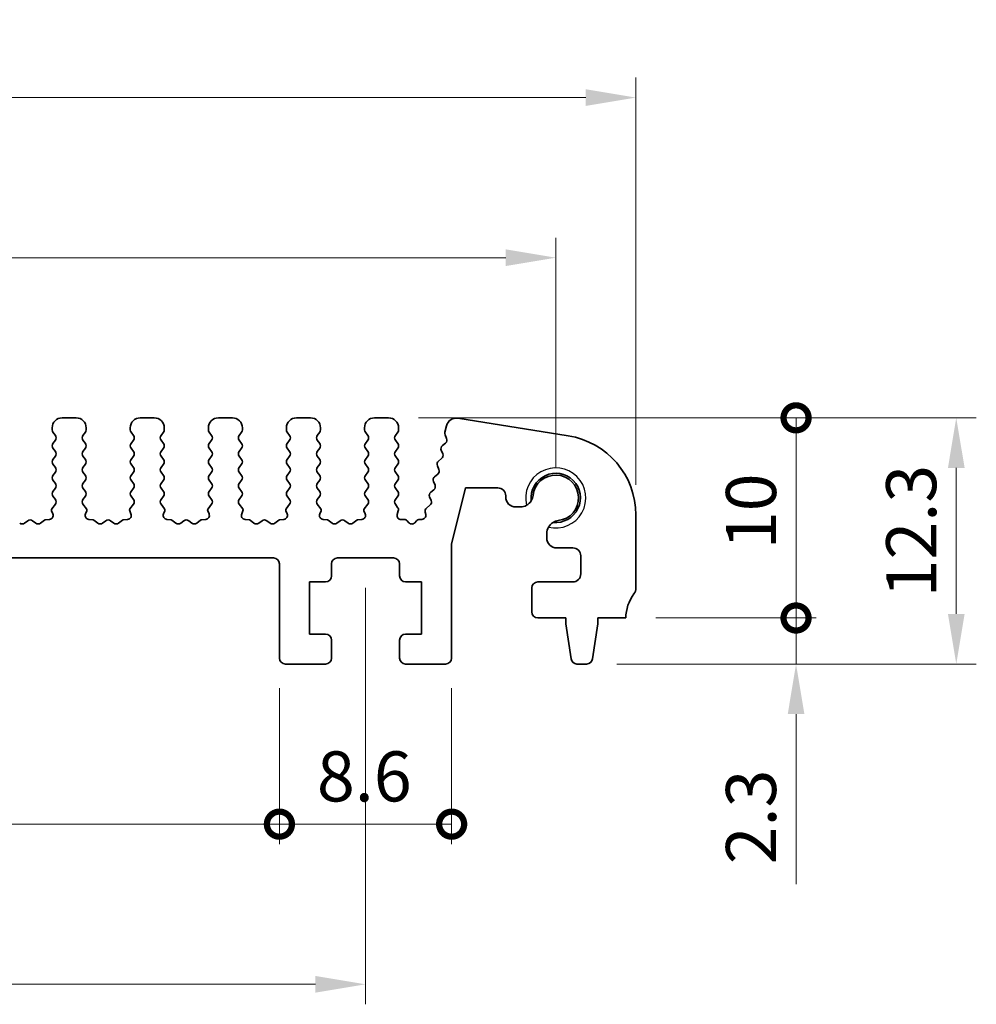
# Model space of a CAD drawing. Units: millimetres. Extents: x 14 to 2400, y 8 to 570.
# Drawn here: x 1412 to 1460, y 147 to 196 of the extents above; entities that cross this region are included whole.
import ezdxf

# ---------------------------------------------------------------- set-up
doc = ezdxf.new("R2010")
doc.units = ezdxf.units.MM
doc.layers.get('Defpoints').update_dxf_attribs({"lineweight": 25})
for name, color, linetype, lineweight in [('Dimension (ISO)', 7, 'Continuous', 18), ('Visible (ISO)', 7, 'Continuous', 35), ('Visible Narrow (ISO)', 7, 'Continuous', 25)]:
    doc.layers.add(name, color=color, linetype=linetype, lineweight=lineweight)
doc.styles.add('Note Text (TK)', font='MS PGothic.ttf')
doc.dimstyles.new('Default - Method 1b (TK)', dxfattribs={"dimtxt": 2.5, "dimasz": 2.5, "dimexe": 1, "dimexo": 1.5, "dimgap": 1, "dimtad": 1, "dimtoh": 1, "dimrnd": 1e-08, "dimdsep": 46, "dimtxsty": 'Note Text (TK)', "dimcen": 0.09, "dimdle": 5, "dimclrd": 100, "dimclre": 100, "dimclrt": 7, "dimadec": 1, "dimazin": 1, "dimtfac": 1, "dimtmove": 0, "dimatfit": 3, "dimfxl": 1, "dimtolj": 1, "dimlwd": -1, "dimlwe": -1, "dimarcsym": 0})

# ---------------------------------------------------------------- blocks, each defined once
blk = doc.blocks.new('*D12')
at = {"layer": 'Defpoints', "color": 0}
for p in [(1442.715, 192.048), (1362.715, 171.2), (1442.715, 171.2)]:
    blk.add_point(p, dxfattribs=at)
at = {"layer": 'Dimension (ISO)', "color": 100}
for p, q in [((1362.715, 172.7), (1362.715, 193.048)), ((1442.715, 172.7), (1442.715, 193.048)), ((1365.215, 192.048), (1440.215, 192.048))]:
    blk.add_line(p, q, dxfattribs=at)
for points in [[(1365.215, 192.465), (1365.215, 191.631), (1362.715, 192.048)], [(1440.215, 192.465), (1440.215, 191.631), (1442.715, 192.048)]]:
    blk.add_solid(points, dxfattribs=at)
at = {"layer": 'Dimension (ISO)', "color": 7, "insert": (1401.046, 194.298), "char_height": 2.5, "attachment_point": 4, "style": 'Note Text (TK)'}
blk.add_mtext('\\A1;80', dxfattribs=at)
blk = doc.blocks.new('*D13')
at = {"layer": 'Defpoints', "color": 0}
for p in [(1438.715, 184.048), (1366.715, 172.048), (1438.715, 172.048)]:
    blk.add_point(p, dxfattribs=at)
at = {"layer": 'Dimension (ISO)', "color": 100}
for p, q in [((1366.715, 173.548), (1366.715, 185.048)), ((1438.715, 173.548), (1438.715, 185.048)), ((1369.215, 184.048), (1436.215, 184.048))]:
    blk.add_line(p, q, dxfattribs=at)
for points in [[(1369.215, 184.465), (1369.215, 183.631), (1366.715, 184.048)], [(1436.215, 184.465), (1436.215, 183.631), (1438.715, 184.048)]]:
    blk.add_solid(points, dxfattribs=at)
at = {"layer": 'Dimension (ISO)', "color": 7, "insert": (1401.11, 186.298), "char_height": 2.5, "attachment_point": 4, "style": 'Note Text (TK)'}
blk.add_mtext('\\A1;72', dxfattribs=at)
blk = doc.blocks.new('*D14')
at = {"layer": 'Defpoints', "color": 0}
for p in [(1376.215, 169.048), (1429.215, 169.048), (1429.215, 147.748)]:
    blk.add_point(p, dxfattribs=at)
at = {"layer": 'Dimension (ISO)', "color": 100}
for p, q in [((1376.215, 167.548), (1376.215, 146.748)), ((1429.215, 167.548), (1429.215, 146.748)), ((1378.715, 147.748), (1426.715, 147.748))]:
    blk.add_line(p, q, dxfattribs=at)
for points in [[(1378.715, 148.165), (1378.715, 147.331), (1376.215, 147.748)], [(1426.715, 148.165), (1426.715, 147.331), (1429.215, 147.748)]]:
    blk.add_solid(points, dxfattribs=at)
at = {"layer": 'Dimension (ISO)', "color": 7, "insert": (1401.082, 149.998), "char_height": 2.5, "attachment_point": 4, "style": 'Note Text (TK)'}
blk.add_mtext('\\A1;53', dxfattribs=at)
blk = doc.blocks.new('_DotSmall')
at = {"color": 0, "linetype": 'ByBlock', "const_width": 0.5}
blk.add_lwpolyline([(-0.0625, 0, 1), (0.0625, 0, 1)], format="xyb", close=True, dxfattribs=at)
blk = doc.blocks.new('*D16')
at = {"layer": 'Defpoints', "color": 0}
for p in [(1380.515, 164.048), (1424.915, 164.048), (1424.915, 155.748)]:
    blk.add_point(p, dxfattribs=at)
at = {"layer": 'Dimension (ISO)', "color": 100}
for p, q in [((1380.515, 162.548), (1380.515, 154.748)), ((1424.915, 162.548), (1424.915, 154.748)), ((1380.515, 155.748), (1424.915, 155.748))]:
    blk.add_line(p, q, dxfattribs=at)
at = {"layer": 'Dimension (ISO)', "color": 100, "xscale": 2.5, "yscale": 2.5, "zscale": 2.5, "rotation": 180}
blk.add_blockref('_DotSmall', (1380.515, 155.748), dxfattribs=at)
at = {"layer": 'Dimension (ISO)', "color": 100, "xscale": 2.5, "yscale": 2.5, "zscale": 2.5}
blk.add_blockref('_DotSmall', (1424.915, 155.748), dxfattribs=at)
at = {"layer": 'Dimension (ISO)', "color": 7, "insert": (1399.749, 157.998), "char_height": 2.5, "attachment_point": 4, "style": 'Note Text (TK)'}
blk.add_mtext('\\A1;44.4', dxfattribs=at)
blk = doc.blocks.new('*D17')
at = {"layer": 'Defpoints', "color": 0}
for p in [(1424.915, 164.048), (1433.515, 164.048), (1433.515, 155.748)]:
    blk.add_point(p, dxfattribs=at)
at = {"layer": 'Dimension (ISO)', "color": 100}
for p, q in [((1424.915, 162.548), (1424.915, 154.748)), ((1433.515, 162.548), (1433.515, 154.748)), ((1424.915, 155.748), (1433.515, 155.748))]:
    blk.add_line(p, q, dxfattribs=at)
at = {"layer": 'Dimension (ISO)', "color": 100, "xscale": 2.5, "yscale": 2.5, "zscale": 2.5, "rotation": 180}
blk.add_blockref('_DotSmall', (1424.915, 155.748), dxfattribs=at)
at = {"layer": 'Dimension (ISO)', "color": 100, "xscale": 2.5, "yscale": 2.5, "zscale": 2.5}
blk.add_blockref('_DotSmall', (1433.515, 155.748), dxfattribs=at)
at = {"layer": 'Dimension (ISO)', "color": 7, "insert": (1426.787, 158.134), "char_height": 2.5, "attachment_point": 4, "style": 'Note Text (TK)'}
blk.add_mtext('\\A1;8.6', dxfattribs=at)
blk = doc.blocks.new('*D18')
at = {"layer": 'Defpoints', "color": 0}
for p in [(1442.215, 166.048), (1450.715, 166.048), (1440.257, 163.748)]:
    blk.add_point(p, dxfattribs=at)
at = {"layer": 'Dimension (ISO)', "color": 100}
for p, q in [((1450.715, 166.048), (1450.715, 171.048)), ((1443.715, 166.048), (1451.715, 166.048)), ((1450.715, 166.048), (1450.715, 163.748)), ((1441.757, 163.748), (1451.715, 163.748)), ((1450.715, 161.248), (1450.715, 152.742))]:
    blk.add_line(p, q, dxfattribs=at)
blk.add_solid([(1450.299, 161.248), (1451.132, 161.248), (1450.715, 163.748)], dxfattribs=at)
at = {"layer": 'Dimension (ISO)', "color": 100, "xscale": 2.5, "yscale": 2.5, "zscale": 2.5, "rotation": 270}
blk.add_blockref('_DotSmall', (1450.715, 166.048), dxfattribs=at)
at = {"layer": 'Dimension (ISO)', "color": 7, "insert": (1448.465, 153.742), "char_height": 2.5, "attachment_point": 4, "rotation": 90, "style": 'Note Text (TK)'}
blk.add_mtext('\\A1;2.3', dxfattribs=at)
blk = doc.blocks.new('*D19')
at = {"layer": 'Defpoints', "color": 0}
for p in [(1430.365, 176.048), (1450.715, 176.048), (1442.215, 166.048)]:
    blk.add_point(p, dxfattribs=at)
at = {"layer": 'Dimension (ISO)', "color": 100}
for p, q in [((1431.865, 176.048), (1451.715, 176.048)), ((1450.715, 166.048), (1450.715, 176.048)), ((1443.715, 166.048), (1451.715, 166.048))]:
    blk.add_line(p, q, dxfattribs=at)
at = {"layer": 'Dimension (ISO)', "color": 100, "xscale": 2.5, "yscale": 2.5, "zscale": 2.5}
for p, rotation in [((1450.715, 176.048), 90), ((1450.715, 166.048), 270)]:
    blk.add_blockref('_DotSmall', p, dxfattribs=dict(at, rotation=rotation))
at = {"layer": 'Dimension (ISO)', "color": 7, "insert": (1448.465, 169.484), "char_height": 2.5, "attachment_point": 4, "rotation": 90, "style": 'Note Text (TK)'}
blk.add_mtext('\\A1;10', dxfattribs=at)
blk = doc.blocks.new('*D20')
at = {"layer": 'Defpoints', "color": 0}
for p in [(1430.365, 176.048), (1458.715, 176.048), (1440.257, 163.748)]:
    blk.add_point(p, dxfattribs=at)
at = {"layer": 'Dimension (ISO)', "color": 100}
for p, q in [((1431.865, 176.048), (1459.715, 176.048)), ((1458.715, 166.248), (1458.715, 173.548)), ((1441.757, 163.748), (1459.715, 163.748))]:
    blk.add_line(p, q, dxfattribs=at)
for points in [[(1458.299, 173.548), (1459.132, 173.548), (1458.715, 176.048)], [(1458.299, 166.248), (1459.132, 166.248), (1458.715, 163.748)]]:
    blk.add_solid(points, dxfattribs=at)
at = {"layer": 'Dimension (ISO)', "color": 7, "insert": (1456.465, 167.074), "char_height": 2.5, "attachment_point": 4, "rotation": 90, "style": 'Note Text (TK)'}
blk.add_mtext('\\A1;12.3', dxfattribs=at)

msp = doc.modelspace()

# ---------------------------------------------------------------- linework, layer by layer
at = {"layer": 'Visible (ISO)'}
for p, q in [((1414.7652, 176.0481), (1414.0652, 176.0481)), ((1418.6652, 176.0481), (1417.9652, 176.0481)), ((1422.5652, 176.0481), (1421.8652, 176.0481)), ((1426.4652, 176.0481), (1425.7652, 176.0481)), ((1430.3652, 176.0481), (1429.6652, 176.0481)), ((1433.2586, 175.6517), (1433.1782, 175.3293)), ((1439.3409, 175.1504), (1433.8219, 176.0246)), ((1413.5652, 175.5481), (1413.5652, 175.4481)), ((1413.6052, 175.3281), (1413.7252, 175.1681)), ((1415.1052, 175.1681), (1415.2252, 175.3281)), ((1415.2652, 175.4481), (1415.2652, 175.5481)), ((1417.4652, 175.5481), (1417.4652, 175.4481)), ((1417.5052, 175.3281), (1417.6252, 175.1681)), ((1419.0052, 175.1681), (1419.1252, 175.3281)), ((1419.1652, 175.4481), (1419.1652, 175.5481)), ((1421.3652, 175.5481), (1421.3652, 175.4481)), ((1421.4052, 175.3281), (1421.5252, 175.1681)), ((1422.9052, 175.1681), (1423.0252, 175.3281)), ((1423.0652, 175.4481), (1423.0652, 175.5481)), ((1425.2652, 175.5481), (1425.2652, 175.4481)), ((1425.3052, 175.3281), (1425.4252, 175.1681)), ((1426.8052, 175.1681), (1426.9252, 175.3281)), ((1426.9652, 175.4481), (1426.9652, 175.5481)), ((1429.1652, 175.5481), (1429.1652, 175.4481)), ((1429.2052, 175.3281), (1429.3252, 175.1681)), ((1430.7052, 175.1681), (1430.8252, 175.3281)), ((1430.8652, 175.4481), (1430.8652, 175.5481)), ((1433.188, 175.2032), (1433.2657, 175.0189)), ((1413.7252, 174.9281), (1413.6052, 174.7681)), ((1415.2252, 174.7681), (1415.1052, 174.9281)), ((1417.6252, 174.9281), (1417.5052, 174.7681)), ((1419.1252, 174.7681), (1419.0052, 174.9281)), ((1421.5252, 174.9281), (1421.4052, 174.7681)), ((1423.0252, 174.7681), (1422.9052, 174.9281)), ((1425.4252, 174.9281), (1425.3052, 174.7681)), ((1426.9252, 174.7681), (1426.8052, 174.9281)), ((1429.3252, 174.9281), (1429.2052, 174.7681)), ((1430.8252, 174.7681), (1430.7052, 174.9281)), ((1433.2077, 174.7861), (1433.0525, 174.6598)), ((1413.6052, 174.5281), (1413.7252, 174.3681)), ((1415.1052, 174.3681), (1415.2252, 174.5281)), ((1417.5052, 174.5281), (1417.6252, 174.3681)), ((1419.0052, 174.3681), (1419.1252, 174.5281)), ((1421.4052, 174.5281), (1421.5252, 174.3681)), ((1422.9052, 174.3681), (1423.0252, 174.5281)), ((1425.3052, 174.5281), (1425.4252, 174.3681)), ((1426.8052, 174.3681), (1426.9252, 174.5281)), ((1429.2052, 174.5281), (1429.3252, 174.3681)), ((1430.7052, 174.3681), (1430.8252, 174.5281)), ((1432.9944, 174.427), (1433.0722, 174.2427)), ((1413.7252, 174.1281), (1413.6052, 173.9681)), ((1413.6052, 173.7281), (1413.7252, 173.5681)), ((1415.2252, 173.9681), (1415.1052, 174.1281)), ((1415.1052, 173.5681), (1415.2252, 173.7281)), ((1417.6252, 174.1281), (1417.5052, 173.9681)), ((1417.5052, 173.7281), (1417.6252, 173.5681)), ((1419.1252, 173.9681), (1419.0052, 174.1281)), ((1419.0052, 173.5681), (1419.1252, 173.7281)), ((1421.5252, 174.1281), (1421.4052, 173.9681)), ((1421.4052, 173.7281), (1421.5252, 173.5681)), ((1423.0252, 173.9681), (1422.9052, 174.1281)), ((1422.9052, 173.5681), (1423.0252, 173.7281)), ((1425.4252, 174.1281), (1425.3052, 173.9681)), ((1425.3052, 173.7281), (1425.4252, 173.5681)), ((1426.9252, 173.9681), (1426.8052, 174.1281)), ((1426.8052, 173.5681), (1426.9252, 173.7281)), ((1429.3252, 174.1281), (1429.2052, 173.9681)), ((1429.2052, 173.7281), (1429.3252, 173.5681)), ((1430.8252, 173.9681), (1430.7052, 174.1281)), ((1430.7052, 173.5681), (1430.8252, 173.7281)), ((1432.8009, 173.6507), (1432.8786, 173.4665)), ((1433.0141, 174.0098), (1432.859, 173.8836)), ((1413.7252, 173.3281), (1413.6052, 173.1681)), ((1415.2252, 173.1681), (1415.1052, 173.3281)), ((1417.6252, 173.3281), (1417.5052, 173.1681)), ((1419.1252, 173.1681), (1419.0052, 173.3281)), ((1421.5252, 173.3281), (1421.4052, 173.1681)), ((1423.0252, 173.1681), (1422.9052, 173.3281)), ((1425.4252, 173.3281), (1425.3052, 173.1681)), ((1426.9252, 173.1681), (1426.8052, 173.3281)), ((1429.3252, 173.3281), (1429.2052, 173.1681)), ((1430.8252, 173.1681), (1430.7052, 173.3281)), ((1432.8206, 173.2336), (1432.6654, 173.1074)), ((1413.6052, 172.9281), (1413.7252, 172.7681)), ((1415.1052, 172.7681), (1415.2252, 172.9281)), ((1417.5052, 172.9281), (1417.6252, 172.7681)), ((1419.0052, 172.7681), (1419.1252, 172.9281)), ((1421.4052, 172.9281), (1421.5252, 172.7681)), ((1422.9052, 172.7681), (1423.0252, 172.9281)), ((1425.3052, 172.9281), (1425.4252, 172.7681)), ((1426.8052, 172.7681), (1426.9252, 172.9281)), ((1429.2052, 172.9281), (1429.3252, 172.7681)), ((1430.7052, 172.7681), (1430.8252, 172.9281)), ((1432.6074, 172.8745), (1432.6851, 172.6902)), ((1413.7252, 172.5281), (1413.6052, 172.3681)), ((1415.2252, 172.3681), (1415.1052, 172.5281)), ((1417.6252, 172.5281), (1417.5052, 172.3681)), ((1419.1252, 172.3681), (1419.0052, 172.5281)), ((1421.5252, 172.5281), (1421.4052, 172.3681)), ((1423.0252, 172.3681), (1422.9052, 172.5281)), ((1425.4252, 172.5281), (1425.3052, 172.3681)), ((1426.9252, 172.3681), (1426.8052, 172.5281)), ((1429.3252, 172.5281), (1429.2052, 172.3681)), ((1430.8252, 172.3681), (1430.7052, 172.5281)), ((1432.627, 172.4573), (1432.4719, 172.3311)), ((1433.5152, 169.7406), (1434.2152, 172.5481)), ((1434.2152, 172.5481), (1435.8152, 172.5481)), ((1413.7252, 171.7281), (1413.5498, 171.4943)), ((1413.6052, 172.1281), (1413.7252, 171.9681)), ((1415.1052, 171.9681), (1415.2252, 172.1281)), ((1415.2805, 171.4943), (1415.1052, 171.7281)), ((1417.6252, 171.7281), (1417.4498, 171.4943)), ((1417.5052, 172.1281), (1417.6252, 171.9681)), ((1419.0052, 171.9681), (1419.1252, 172.1281)), ((1419.1805, 171.4943), (1419.0052, 171.7281)), ((1421.5252, 171.7281), (1421.3498, 171.4943)), ((1421.4052, 172.1281), (1421.5252, 171.9681)), ((1422.9052, 171.9681), (1423.0252, 172.1281)), ((1423.0805, 171.4943), (1422.9052, 171.7281)), ((1425.4252, 171.7281), (1425.2498, 171.4943)), ((1425.3052, 172.1281), (1425.4252, 171.9681)), ((1426.8052, 171.9681), (1426.9252, 172.1281)), ((1426.9805, 171.4943), (1426.8052, 171.7281)), ((1429.3252, 171.7281), (1429.1498, 171.4943)), ((1429.2052, 172.1281), (1429.3252, 171.9681)), ((1430.7052, 171.9681), (1430.8252, 172.1281)), ((1430.8197, 171.5754), (1430.7052, 171.7281)), ((1432.4335, 171.6811), (1432.2602, 171.5401)), ((1432.4138, 172.0983), (1432.4916, 171.914)), ((1436.2152, 172.1481), (1436.2152, 172.0943)), ((1413.5378, 171.3951), (1413.6004, 171.2484)), ((1415.23, 171.2484), (1415.2925, 171.3951)), ((1417.4378, 171.3951), (1417.5004, 171.2484)), ((1419.13, 171.2484), (1419.1925, 171.3951)), ((1421.3378, 171.3951), (1421.4004, 171.2484)), ((1423.03, 171.2484), (1423.0925, 171.3951)), ((1425.2378, 171.3951), (1425.3004, 171.2484)), ((1426.93, 171.2484), (1426.9925, 171.3951)), ((1429.1378, 171.3951), (1429.2004, 171.2484)), ((1430.8011, 171.2165), (1430.8525, 171.4021)), ((1432.1921, 171.3373), (1432.2202, 171.2229)), ((1436.7152, 171.5943), (1436.936, 171.5943)), ((1442.7152, 167.5481), (1442.7152, 171.1997)), ((1412.3452, 170.9081), (1412.1852, 170.7881)), ((1412.7452, 170.7881), (1412.5852, 170.9081)), ((1413.1809, 170.9349), (1412.9852, 170.7881)), ((1413.4324, 170.9706), (1413.2329, 170.9546)), ((1415.5975, 170.9546), (1415.3979, 170.9706)), ((1415.8452, 170.7881), (1415.6495, 170.9349)), ((1416.2452, 170.9081), (1416.0852, 170.7881)), ((1416.6452, 170.7881), (1416.4852, 170.9081)), ((1417.0809, 170.9349), (1416.8852, 170.7881)), ((1417.3324, 170.9706), (1417.1329, 170.9546)), ((1419.4975, 170.9546), (1419.2979, 170.9706)), ((1419.7452, 170.7881), (1419.5495, 170.9349)), ((1420.1452, 170.9081), (1419.9852, 170.7881)), ((1420.5452, 170.7881), (1420.3852, 170.9081)), ((1420.9809, 170.9349), (1420.7852, 170.7881)), ((1421.2324, 170.9706), (1421.0329, 170.9546)), ((1423.3975, 170.9546), (1423.1979, 170.9706)), ((1423.6452, 170.7881), (1423.4495, 170.9349)), ((1424.0452, 170.9081), (1423.8852, 170.7881)), ((1424.4452, 170.7881), (1424.2852, 170.9081)), ((1424.8809, 170.9349), (1424.6852, 170.7881)), ((1425.1324, 170.9706), (1424.9329, 170.9546)), ((1427.2975, 170.9546), (1427.0979, 170.9706)), ((1427.5452, 170.7881), (1427.3495, 170.9349)), ((1427.9452, 170.9081), (1427.7852, 170.7881)), ((1428.3452, 170.7881), (1428.1852, 170.9081)), ((1428.7809, 170.9349), (1428.5852, 170.7881)), ((1429.0324, 170.9706), (1428.8329, 170.9546)), ((1431.1476, 170.9645), (1430.9955, 170.9632)), ((1431.3836, 170.8059), (1431.2958, 170.9006)), ((1431.7646, 170.9006), (1431.6767, 170.8059)), ((1432.0243, 170.9753), (1431.9128, 170.9645)), ((1438.2652, 170.2693), (1438.2652, 170.0481)), ((1433.5152, 164.0481), (1433.5152, 169.7406)), ((1438.7652, 169.5481), (1439.5652, 169.5481)), ((1380.8152, 169.0481), (1424.6152, 169.0481)), ((1424.9152, 168.7481), (1424.9152, 164.0481)), ((1427.5152, 168.1481), (1427.5152, 168.7481)), ((1427.8152, 169.0481), (1430.6152, 169.0481)), ((1430.9152, 168.7481), (1430.9152, 168.1481)), ((1439.9652, 169.1481), (1439.9652, 168.2481)), ((1426.4152, 165.2481), (1426.4152, 167.8481)), ((1426.4152, 167.8481), (1427.2152, 167.8481)), ((1431.2152, 167.8481), (1432.0152, 167.8481)), ((1432.0152, 167.8481), (1432.0152, 165.2481)), ((1439.5652, 167.8481), (1437.8152, 167.8481)), ((1437.5152, 167.5481), (1437.5152, 166.3481)), ((1437.8152, 166.0481), (1439.2152, 166.0481)), ((1439.2152, 166.0481), (1439.2152, 165.7481)), ((1440.8152, 165.7481), (1440.8152, 166.0481)), ((1440.8152, 166.0481), (1442.2152, 166.0481)), ((1439.2152, 165.7481), (1439.4768, 164.0036)), ((1440.5535, 164.0036), (1440.8152, 165.7481)), ((1427.2152, 165.2481), (1426.4152, 165.2481)), ((1427.5152, 164.0481), (1427.5152, 164.9481)), ((1430.9152, 164.9481), (1430.9152, 164.0481)), ((1432.0152, 165.2481), (1431.2152, 165.2481)), ((1425.2152, 163.7481), (1427.2152, 163.7481)), ((1431.2152, 163.7481), (1433.2152, 163.7481)), ((1439.7735, 163.7481), (1440.2568, 163.7481))]:
    msp.add_line(p, q, dxfattribs=at)
for centre, radius, start, end in [((1414.0652, 175.5481), 0.5, 90, 180), ((1414.7652, 175.5481), 0.5, 0, 90), ((1417.9652, 175.5481), 0.5, 90, 180), ((1418.6652, 175.5481), 0.5, 0, 90), ((1421.8652, 175.5481), 0.5, 90, 180), ((1422.5652, 175.5481), 0.5, 0, 90), ((1425.7652, 175.5481), 0.5, 90, 180), ((1426.4652, 175.5481), 0.5, 0, 90), ((1429.6652, 175.5481), 0.5, 90, 180), ((1430.3652, 175.5481), 0.5, 0, 90), ((1433.7437, 175.5307), 0.5, 81, 166), ((1413.7652, 175.4481), 0.2, 180, 216.8699), ((1413.5652, 175.0481), 0.2, 323.1301, 36.8699), ((1415.2652, 175.0481), 0.2, 143.1301, 216.8699), ((1415.0652, 175.4481), 0.2, 323.1301, 0), ((1417.6652, 175.4481), 0.2, 180, 216.8699), ((1417.4652, 175.0481), 0.2, 323.1301, 36.8699), ((1419.1652, 175.0481), 0.2, 143.1301, 216.8699), ((1418.9652, 175.4481), 0.2, 323.1301, 0), ((1421.5652, 175.4481), 0.2, 180, 216.8699), ((1421.3652, 175.0481), 0.2, 323.1301, 36.8699), ((1423.0652, 175.0481), 0.2, 143.1301, 216.8699), ((1422.8652, 175.4481), 0.2, 323.1301, 0), ((1425.4652, 175.4481), 0.2, 180, 216.8699), ((1425.2652, 175.0481), 0.2, 323.1301, 36.8699), ((1426.9652, 175.0481), 0.2, 143.1301, 216.8699), ((1426.7652, 175.4481), 0.2, 323.1301, 0), ((1429.3652, 175.4481), 0.2, 180, 216.8699), ((1429.1652, 175.0481), 0.2, 323.1301, 36.8699), ((1430.8652, 175.0481), 0.2, 143.1301, 216.8699), ((1430.6652, 175.4481), 0.2, 323.1301, 0), ((1433.3723, 175.2809), 0.2, 166, 202.8699), ((1438.7152, 171.1997), 4, 0, 81), ((1413.7652, 174.6481), 0.2, 143.1301, 216.8699), ((1415.0652, 174.6481), 0.2, 323.1301, 36.8699), ((1417.6652, 174.6481), 0.2, 143.1301, 216.8699), ((1418.9652, 174.6481), 0.2, 323.1301, 36.8699), ((1421.5652, 174.6481), 0.2, 143.1301, 216.8699), ((1422.8652, 174.6481), 0.2, 323.1301, 36.8699), ((1425.4652, 174.6481), 0.2, 143.1301, 216.8699), ((1426.7652, 174.6481), 0.2, 323.1301, 36.8699), ((1429.3652, 174.6481), 0.2, 143.1301, 216.8699), ((1430.6652, 174.6481), 0.2, 323.1301, 36.8699), ((1433.1787, 174.5047), 0.2, 129.1301, 202.8699), ((1433.0814, 174.9412), 0.2, 309.1301, 22.8699), ((1413.5652, 174.2481), 0.2, 323.1301, 36.8699), ((1415.2652, 174.2481), 0.2, 143.1301, 216.8699), ((1417.4652, 174.2481), 0.2, 323.1301, 36.8699), ((1419.1652, 174.2481), 0.2, 143.1301, 216.8699), ((1421.3652, 174.2481), 0.2, 323.1301, 36.8699), ((1423.0652, 174.2481), 0.2, 143.1301, 216.8699), ((1425.2652, 174.2481), 0.2, 323.1301, 36.8699), ((1426.9652, 174.2481), 0.2, 143.1301, 216.8699), ((1429.1652, 174.2481), 0.2, 323.1301, 36.8699), ((1430.8652, 174.2481), 0.2, 143.1301, 216.8699), ((1432.8879, 174.165), 0.2, 309.1301, 22.8699), ((1413.7652, 173.8481), 0.2, 143.1301, 216.8699), ((1415.0652, 173.8481), 0.2, 323.1301, 36.8699), ((1417.6652, 173.8481), 0.2, 143.1301, 216.8699), ((1418.9652, 173.8481), 0.2, 323.1301, 36.8699), ((1421.5652, 173.8481), 0.2, 143.1301, 216.8699), ((1422.8652, 173.8481), 0.2, 323.1301, 36.8699), ((1425.4652, 173.8481), 0.2, 143.1301, 216.8699), ((1426.7652, 173.8481), 0.2, 323.1301, 36.8699), ((1429.3652, 173.8481), 0.2, 143.1301, 216.8699), ((1430.6652, 173.8481), 0.2, 323.1301, 36.8699), ((1432.9852, 173.7285), 0.2, 129.1301, 202.8699), ((1413.7652, 173.0481), 0.2, 143.1301, 216.8699), ((1413.5652, 173.4481), 0.2, 323.1301, 36.8699), ((1415.2652, 173.4481), 0.2, 143.1301, 216.8699), ((1415.0652, 173.0481), 0.2, 323.1301, 36.8699), ((1417.6652, 173.0481), 0.2, 143.1301, 216.8699), ((1417.4652, 173.4481), 0.2, 323.1301, 36.8699), ((1419.1652, 173.4481), 0.2, 143.1301, 216.8699), ((1418.9652, 173.0481), 0.2, 323.1301, 36.8699), ((1421.5652, 173.0481), 0.2, 143.1301, 216.8699), ((1421.3652, 173.4481), 0.2, 323.1301, 36.8699), ((1423.0652, 173.4481), 0.2, 143.1301, 216.8699), ((1422.8652, 173.0481), 0.2, 323.1301, 36.8699), ((1425.4652, 173.0481), 0.2, 143.1301, 216.8699), ((1425.2652, 173.4481), 0.2, 323.1301, 36.8699), ((1426.9652, 173.4481), 0.2, 143.1301, 216.8699), ((1426.7652, 173.0481), 0.2, 323.1301, 36.8699), ((1429.3652, 173.0481), 0.2, 143.1301, 216.8699), ((1429.1652, 173.4481), 0.2, 323.1301, 36.8699), ((1430.8652, 173.4481), 0.2, 143.1301, 216.8699), ((1430.6652, 173.0481), 0.2, 323.1301, 36.8699), ((1432.6944, 173.3887), 0.2, 309.1301, 22.8699), ((1438.7152, 172.0481), 1.2295, 263.67659, 186.44612), ((1438.7152, 172.0481), 1.14, 276.41516, 173.70755), ((1413.5652, 172.6481), 0.2, 323.1301, 36.8699), ((1415.2652, 172.6481), 0.2, 143.1301, 216.8699), ((1417.4652, 172.6481), 0.2, 323.1301, 36.8699), ((1419.1652, 172.6481), 0.2, 143.1301, 216.8699), ((1421.3652, 172.6481), 0.2, 323.1301, 36.8699), ((1423.0652, 172.6481), 0.2, 143.1301, 216.8699), ((1425.2652, 172.6481), 0.2, 323.1301, 36.8699), ((1426.9652, 172.6481), 0.2, 143.1301, 216.8699), ((1429.1652, 172.6481), 0.2, 323.1301, 36.8699), ((1430.8652, 172.6481), 0.2, 143.1301, 216.8699), ((1432.7916, 172.9522), 0.2, 129.1301, 202.8699), ((1432.5008, 172.6125), 0.2, 309.1301, 22.8699), ((1413.7652, 172.2481), 0.2, 143.1301, 216.8699), ((1415.0652, 172.2481), 0.2, 323.1301, 36.8699), ((1417.6652, 172.2481), 0.2, 143.1301, 216.8699), ((1418.9652, 172.2481), 0.2, 323.1301, 36.8699), ((1421.5652, 172.2481), 0.2, 143.1301, 216.8699), ((1422.8652, 172.2481), 0.2, 323.1301, 36.8699), ((1425.4652, 172.2481), 0.2, 143.1301, 216.8699), ((1426.7652, 172.2481), 0.2, 323.1301, 36.8699), ((1429.3652, 172.2481), 0.2, 143.1301, 216.8699), ((1430.6652, 172.2481), 0.2, 323.1301, 36.8699), ((1432.5981, 172.176), 0.2, 129.1301, 202.8699), ((1435.8152, 172.1481), 0.4, 0, 90), ((1436.936, 172.2443), 0.65, 329.05657, 353.70755), ((1413.5652, 171.8481), 0.2, 323.1301, 36.8699), ((1415.2652, 171.8481), 0.2, 143.1301, 216.8699), ((1417.4652, 171.8481), 0.2, 323.1301, 36.8699), ((1419.1652, 171.8481), 0.2, 143.1301, 216.8699), ((1421.3652, 171.8481), 0.2, 323.1301, 36.8699), ((1423.0652, 171.8481), 0.2, 143.1301, 216.8699), ((1425.2652, 171.8481), 0.2, 323.1301, 36.8699), ((1426.9652, 171.8481), 0.2, 143.1301, 216.8699), ((1429.1652, 171.8481), 0.2, 323.1301, 36.8699), ((1430.8652, 171.8481), 0.2, 143.1301, 216.8699), ((1432.3073, 171.8362), 0.2, 309.1301, 22.8699), ((1436.7152, 172.0943), 0.5, 180, 270), ((1436.936, 172.2443), 0.65, 270, 329.05657), ((1413.4164, 171.1699), 0.2, 274.58349, 23.10678), ((1413.6298, 171.4343), 0.1, 143.1301, 203.10678), ((1415.4139, 171.1699), 0.2, 156.89322, 265.41651), ((1415.2005, 171.4343), 0.1, 336.89322, 36.8699), ((1417.3164, 171.1699), 0.2, 274.58349, 23.10678), ((1417.5298, 171.4343), 0.1, 143.1301, 203.10678), ((1419.3139, 171.1699), 0.2, 156.89322, 265.41651), ((1419.1005, 171.4343), 0.1, 336.89322, 36.8699), ((1421.2164, 171.1699), 0.2, 274.58349, 23.10678), ((1421.4298, 171.4343), 0.1, 143.1301, 203.10678), ((1423.2139, 171.1699), 0.2, 156.89322, 265.41651), ((1423.0005, 171.4343), 0.1, 336.89322, 36.8699), ((1425.1164, 171.1699), 0.2, 274.58349, 23.10678), ((1425.3298, 171.4343), 0.1, 143.1301, 203.10678), ((1427.1139, 171.1699), 0.2, 156.89322, 265.41651), ((1426.9005, 171.4343), 0.1, 336.89322, 36.8699), ((1429.0164, 171.1699), 0.2, 274.58349, 23.10678), ((1429.2298, 171.4343), 0.1, 143.1301, 203.10678), ((1430.9939, 171.1632), 0.2, 164.54118, 270.45882), ((1430.6597, 171.4554), 0.2, 344.54118, 36.8699), ((1432.0259, 171.1753), 0.2, 269.54118, 13.77281), ((1432.3864, 171.3849), 0.2, 129.1301, 193.77281), ((1412.0652, 170.9481), 0.2, 233.1301, 306.8699), ((1412.4652, 170.7481), 0.2, 53.1301, 126.8699), ((1412.8652, 170.9481), 0.2, 233.1301, 306.8699), ((1413.2409, 170.8549), 0.1, 94.58349, 126.8699), ((1415.5895, 170.8549), 0.1, 53.1301, 85.41651), ((1415.9652, 170.9481), 0.2, 233.1301, 306.8699), ((1416.3652, 170.7481), 0.2, 53.1301, 126.8699), ((1416.7652, 170.9481), 0.2, 233.1301, 306.8699), ((1417.1409, 170.8549), 0.1, 94.58349, 126.8699), ((1419.4895, 170.8549), 0.1, 53.1301, 85.41651), ((1419.8652, 170.9481), 0.2, 233.1301, 306.8699), ((1420.2652, 170.7481), 0.2, 53.1301, 126.8699), ((1420.6652, 170.9481), 0.2, 233.1301, 306.8699), ((1421.0409, 170.8549), 0.1, 94.58349, 126.8699), ((1423.3895, 170.8549), 0.1, 53.1301, 85.41651), ((1423.7652, 170.9481), 0.2, 233.1301, 306.8699), ((1424.1652, 170.7481), 0.2, 53.1301, 126.8699), ((1424.5652, 170.9481), 0.2, 233.1301, 306.8699), ((1424.9409, 170.8549), 0.1, 94.58349, 126.8699), ((1427.2895, 170.8549), 0.1, 53.1301, 85.41651), ((1427.6652, 170.9481), 0.2, 233.1301, 306.8699), ((1428.0652, 170.7481), 0.2, 53.1301, 126.8699), ((1428.4652, 170.9481), 0.2, 233.1301, 306.8699), ((1428.8409, 170.8549), 0.1, 94.58349, 126.8699), ((1431.1492, 170.7645), 0.2, 42.88248, 90.45882), ((1431.5302, 170.942), 0.2, 222.88248, 317.11752), ((1431.9112, 170.7645), 0.2, 89.54118, 137.11752), ((1438.9152, 170.2693), 0.65, 121.06613, 180), ((1438.9152, 170.2693), 0.65, 96.41516, 121.06613), ((1438.7652, 170.0481), 0.5, 180, 270), ((1439.5652, 169.1481), 0.4, 0, 90), ((1424.6152, 168.7481), 0.3, 0, 90), ((1427.8152, 168.7481), 0.3, 90, 180), ((1430.6152, 168.7481), 0.3, 0, 90), ((1439.5652, 168.2481), 0.4, 270, 0), ((1427.2152, 168.1481), 0.3, 270, 0), ((1431.2152, 168.1481), 0.3, 180, 270), ((1437.8152, 167.5481), 0.3, 90, 180), ((1444.2152, 166.0481), 2, 143.1301, 180), ((1442.2152, 167.5481), 0.5, 323.1301, 0), ((1437.8152, 166.3481), 0.3, 180, 270), ((1427.2152, 164.9481), 0.3, 0, 90), ((1431.2152, 164.9481), 0.3, 90, 180), ((1425.2152, 164.0481), 0.3, 180, 270), ((1427.2152, 164.0481), 0.3, 270, 0), ((1431.2152, 164.0481), 0.3, 180, 270), ((1433.2152, 164.0481), 0.3, 270, 0), ((1439.7735, 164.0481), 0.3, 188.53077, 270), ((1440.2568, 164.0481), 0.3, 270, 351.46923)]:
    msp.add_arc(centre, radius, start, end, dxfattribs=at)
at = {"layer": 'Visible Narrow (ISO)'}
msp.add_arc((1438.7152, 172.0481), 1.5, 255.96611, 194.1566, dxfattribs=at)

# ---------------------------------------------------------------- dimensions: what is measured, and where the dimension line sits
at = {"layer": 'Dimension (ISO)', "color": 100}
for base, p1, p2, angle, override, picture, middle in [((1442.7152, 192.0481), (1362.7152, 171.1997), (1442.7152, 171.1997), 180, {"dimtoh": 0, "dimtofl": 0, "dimatfit": 1}, '*D12', (1402.7152, 192.0481)), ((1438.7152, 184.0481), (1366.7152, 172.0481), (1438.7152, 172.0481), 180, {"dimtoh": 0, "dimtofl": 0, "dimatfit": 1}, '*D13', (1402.7152, 184.0481)), ((1450.7152, 176.0481), (1442.2152, 166.0481), (1430.3652, 176.0481), 90, {"dimtoh": 0, "dimblk1": 'DotSmall', "dimblk2": 'DotSmall', "dimsah": 1, "dimdle": 0, "dimtofl": 0, "dimatfit": 1}, '*D19', (1450.7152, 171.0463)), ((1458.7152, 176.0481), (1440.2568, 163.7481), (1430.3652, 176.0481), 90, {"dimtoh": 0, "dimtofl": 0, "dimatfit": 1}, '*D20', (1458.7152, 169.8863)), ((1450.7152, 166.0481), (1440.2568, 163.7481), (1442.2152, 166.0481), 90, {"dimtoh": 0, "dimblk2": 'DotSmall', "dimsah": 1, "dimdle": 0, "dimatfit": 1}, '*D18', (1450.7152, 155.7453)), ((1429.2152, 147.7481), (1376.2152, 169.0481), (1429.2152, 169.0481), 180, {"dimtoh": 0, "dimtofl": 0, "dimatfit": 1}, '*D14', (1402.7152, 147.7481)), ((1424.9152, 155.7481), (1380.5152, 164.0481), (1424.9152, 164.0481), 180, {"dimtoh": 0, "dimblk1": 'DotSmall', "dimblk2": 'DotSmall', "dimsah": 1, "dimdle": 0, "dimtofl": 0, "dimatfit": 1}, '*D16', (1402.7252, 155.7481)), ((1433.5152, 155.7481), (1424.9152, 164.0481), (1433.5152, 164.0481), 180, {"dimtoh": 0, "dimblk1": 'DotSmall', "dimblk2": 'DotSmall', "dimsah": 1, "dimdle": 0, "dimtofl": 0, "dimtmove": 1, "dimatfit": 1}, '*D17', (1428.7897, 155.8844))]:
    dim = msp.add_linear_dim(base=base, p1=p1, p2=p2, angle=angle, dimstyle='Default - Method 1b (TK)', override=override, dxfattribs=at)
    dim.commit()
    dim.dimension.update_dxf_attribs({"geometry": picture, "text_midpoint": middle, "dimtype": 160})

doc.saveas('drawing.dxf')
